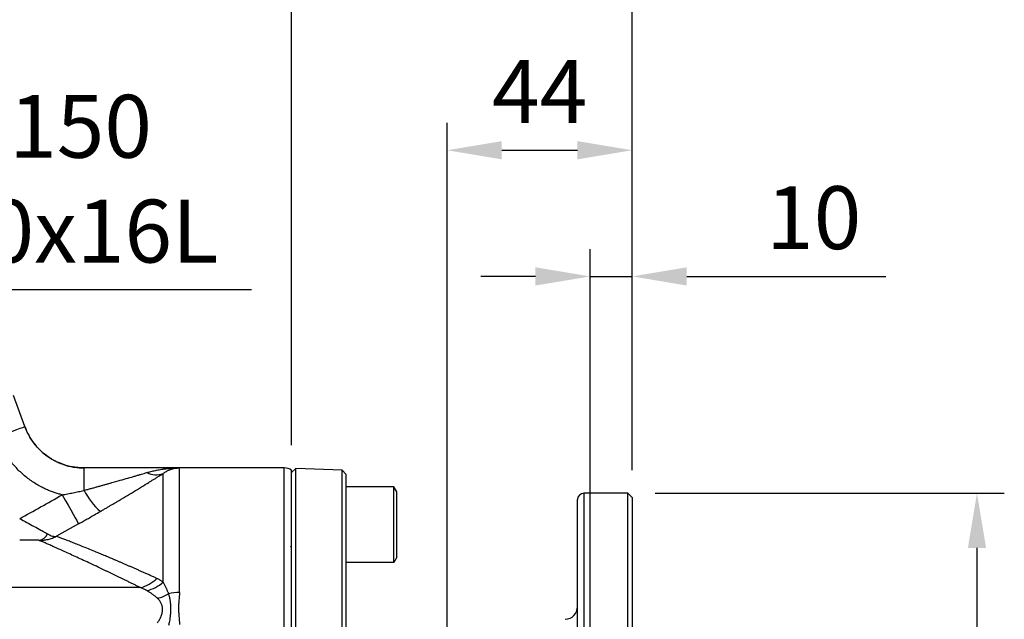
# Model space of a CAD drawing. Extents: x -46 to 1992, y -26 to 1274.
# Drawn here: x 1122 to 1356, y 852 to 995 of the extents above; entities that cross this region are included whole.
import ezdxf

# ---------------------------------------------------------------- set-up
doc = ezdxf.new("R2010")
doc.units = 0
doc.header["$LTSCALE"] = 30
doc.layers.get('Defpoints').update_dxf_attribs({"linetype": 'CONTINUOUS'})
doc.layers.add('DIM', color=3, linetype='CONTINUOUS')
doc.layers.add('MAIN', color=7, linetype='CONTINUOUS')
doc.styles.get("Standard").update_dxf_attribs({"font": 'simplex.shx'})
doc.dimstyles.new('C', dxfattribs={"dimscale": 6.5, "dimtxt": 2.3, "dimasz": 2, "dimexe": 1, "dimexo": 1, "dimgap": 1, "dimtad": 1, "dimtoh": 1, "dimdec": 4, "dimdsep": 46, "dimtxsty": 'Standard', "dimcen": 0, "dimclrd": 256, "dimclre": 256, "dimclrt": 256, "dimadec": 0, "dimazin": 0, "dimtfac": 0.6, "dimtdec": 4, "dimtofl": 0, "dimtmove": 0, "dimatfit": 3, "dimfxl": 0, "dimtolj": 1, "dimarcsym": 0})
doc.dimstyles.new('L', dxfattribs={"dimscale": 6.5, "dimtxt": 2.3, "dimasz": 2, "dimexe": 1, "dimexo": 1, "dimgap": 1, "dimtad": 1, "dimdec": 3, "dimdsep": 46, "dimtxsty": 'Standard', "dimcen": 3, "dimclrd": 256, "dimclre": 256, "dimclrt": 256, "dimazin": 2, "dimtfac": 0.6, "dimtdec": 3, "dimtmove": 0, "dimatfit": 3, "dimfxl": 0, "dimtolj": 1, "dimarcsym": 0})

# ---------------------------------------------------------------- blocks, each defined once
blk = doc.blocks.new('*D39')
at = {"layer": 'Defpoints', "color": 0}
for p in [(976.53, 865.94), (882.63, 748.96)]:
    blk.add_point(p, dxfattribs=at)
at = {"layer": 'DIM', "lineweight": -2}
for p, q in [((1028.59, 930.79), (984.67, 876.08)), ((1176.75, 930.79), (1028.59, 930.79))]:
    blk.add_line(p, q, dxfattribs=at)
blk.add_arc((929.58, 807.45), 75, 46.1459, 56.2127, dxfattribs=at)
at = {"layer": 'DIM'}
blk.add_solid([(982.98, 877.43), (986.36, 874.72), (976.53, 865.94)], dxfattribs=at)
at = {"layer": 'DIM', "insert": (1105.92, 957.23), "char_height": 14.95, "attachment_point": 5}
blk.add_mtext('\\A1;PCD∅150\\P2x8xM10x16L', dxfattribs=at)
blk = doc.blocks.new('*D48')
at = {"layer": 'Defpoints', "color": 0}
for p in [(1266.27, 882.45), (1266.27, 682.45), (1349.27, 682.45)]:
    blk.add_point(p, dxfattribs=at)
at = {"layer": 'DIM', "lineweight": -2}
for p, q in [((1272.77, 882.45), (1355.77, 882.45)), ((1349.27, 869.45), (1349.27, 695.45)), ((1272.77, 682.45), (1355.77, 682.45))]:
    blk.add_line(p, q, dxfattribs=at)
at = {"layer": 'DIM'}
for points in [[(1347.11, 869.45), (1351.44, 869.45), (1349.27, 882.45)], [(1347.11, 695.45), (1351.44, 695.45), (1349.27, 682.45)]]:
    blk.add_solid(points, dxfattribs=at)
at = {"layer": 'DIM', "insert": (1335.3, 782.45), "char_height": 14.95, "attachment_point": 5, "rotation": 90}
blk.add_mtext('\\A1;%%C200', dxfattribs=at)
blk = doc.blocks.new('*D51')
at = {"layer": 'Defpoints', "color": 0}
for p in [(1267.27, 1042), (817.58, 912.49), (1267.27, 881.45)]:
    blk.add_point(p, dxfattribs=at)
at = {"layer": 'DIM', "lineweight": -2}
for p, q in [((817.58, 918.99), (817.58, 1048.5)), ((1267.27, 887.95), (1267.27, 1048.5)), ((830.58, 1042), (1254.27, 1042))]:
    blk.add_line(p, q, dxfattribs=at)
at = {"layer": 'DIM'}
for points in [[(830.58, 1044.16), (830.58, 1039.83), (817.58, 1042)], [(1254.27, 1044.16), (1254.27, 1039.83), (1267.27, 1042)]]:
    blk.add_solid(points, dxfattribs=at)
at = {"layer": 'DIM', "insert": (1042.43, 1055.97), "char_height": 14.95, "attachment_point": 5}
blk.add_mtext('\\A1;449.7', dxfattribs=at)
blk = doc.blocks.new('*D55')
at = {"layer": 'Defpoints', "color": 0}
for p in [(1186.27, 1003), (929.58, 994), (1186.27, 887.35)]:
    blk.add_point(p, dxfattribs=at)
at = {"layer": 'DIM', "lineweight": -2}
for p, q in [((929.58, 1000.5), (929.58, 1009.5)), ((1186.27, 999.45), (1186.27, 1009.5)), ((942.58, 1003), (1173.27, 1003)), ((1186.27, 893.85), (1186.27, 989.58))]:
    blk.add_line(p, q, dxfattribs=at)
at = {"layer": 'DIM'}
for points in [[(942.58, 1005.16), (942.58, 1000.83), (929.58, 1003)], [(1173.27, 1005.16), (1173.27, 1000.83), (1186.27, 1003)]]:
    blk.add_solid(points, dxfattribs=at)
at = {"layer": 'DIM', "insert": (1057.93, 1016.97), "char_height": 14.95, "attachment_point": 5}
blk.add_mtext('\\A1;256.7', dxfattribs=at)
blk = doc.blocks.new('*D52')
at = {"layer": 'Defpoints', "color": 0}
for p in [(1267.27, 1003), (1186.27, 887.9), (1267.27, 881.45)]:
    blk.add_point(p, dxfattribs=at)
at = {"layer": 'DIM', "lineweight": -2}
for p, q in [((1186.27, 894.4), (1186.27, 1009.5)), ((1267.27, 887.95), (1267.27, 1009.5)), ((1199.27, 1003), (1254.27, 1003))]:
    blk.add_line(p, q, dxfattribs=at)
at = {"layer": 'DIM'}
for points in [[(1199.27, 1005.16), (1199.27, 1000.83), (1186.27, 1003)], [(1254.27, 1005.16), (1254.27, 1000.83), (1267.27, 1003)]]:
    blk.add_solid(points, dxfattribs=at)
at = {"layer": 'DIM', "insert": (1226.77, 1016.97), "char_height": 14.95, "attachment_point": 5}
blk.add_mtext('\\A1;81', dxfattribs=at)
blk = doc.blocks.new('*D56')
at = {"layer": 'Defpoints', "color": 0}
for p in [(1267.27, 934), (1267.27, 881.45), (1257.27, 811.16)]:
    blk.add_point(p, dxfattribs=at)
at = {"layer": 'DIM', "lineweight": -2}
for p, q in [((1257.27, 817.66), (1257.27, 940.5)), ((1267.27, 887.95), (1267.27, 940.5)), ((1244.27, 934), (1231.27, 934)), ((1257.27, 934), (1267.27, 934)), ((1280.27, 934), (1327.63, 934))]:
    blk.add_line(p, q, dxfattribs=at)
at = {"layer": 'DIM'}
for points in [[(1244.27, 936.16), (1244.27, 931.83), (1257.27, 934)], [(1280.27, 936.16), (1280.27, 931.83), (1267.27, 934)]]:
    blk.add_solid(points, dxfattribs=at)
at = {"layer": 'DIM', "insert": (1310.45, 947.97), "char_height": 14.95, "attachment_point": 5}
blk.add_mtext('\\A1;10', dxfattribs=at)
blk = doc.blocks.new('*D57')
at = {"layer": 'Defpoints', "color": 0}
for p in [(1267.27, 964), (1267.27, 881.45), (1223.27, 795.45)]:
    blk.add_point(p, dxfattribs=at)
at = {"layer": 'DIM', "lineweight": -2}
for p, q in [((1223.27, 801.95), (1223.27, 970.5)), ((1267.27, 887.95), (1267.27, 970.5)), ((1236.27, 964), (1254.27, 964))]:
    blk.add_line(p, q, dxfattribs=at)
at = {"layer": 'DIM'}
for points in [[(1236.27, 966.16), (1236.27, 961.83), (1223.27, 964)], [(1254.27, 966.16), (1254.27, 961.83), (1267.27, 964)]]:
    blk.add_solid(points, dxfattribs=at)
at = {"layer": 'DIM', "insert": (1245.27, 977.97), "char_height": 14.95, "attachment_point": 5}
blk.add_mtext('\\A1;44', dxfattribs=at)

msp = doc.modelspace()

# ---------------------------------------------------------------- linework, layer by layer
at = {"layer": 'MAIN'}
for p, q in [((1122.8364, 898.29207), (1120.14524, 905.6433)), ((1184.54171, 888.4507), (1136.9202, 888.4507)), ((1159.61065, 888.44804), (1136.92256, 888.44804)), ((1136.92256, 883.12384), (1136.92256, 888.44804)), ((1159.61065, 858.84615), (1159.61065, 888.44804)), ((1184.54171, 676.4507), (1184.54171, 888.4507)), ((1187.27109, 888.31103), (1186.2717, 887.34593)), ((1186.2717, 676.99976), (1186.2717, 887.90163)), ((1198.27232, 887.92686), (1187.27109, 888.31103)), ((1187.27109, 782.4507), (1187.27109, 888.31103)), ((1199.27171, 886.89196), (1198.27232, 887.92686)), ((1198.27232, 782.4507), (1198.27232, 887.92686)), ((1155.73217, 861.30642), (1155.73217, 887.12633)), ((1199.27171, 782.4507), (1199.27171, 886.89196)), ((1210.57171, 883.98182), (1199.27171, 883.98182)), ((1211.27171, 882.78882), (1210.57171, 884.00125)), ((1210.57171, 866.00125), (1210.57171, 883.98182)), ((1211.27171, 867.21369), (1211.27171, 882.78882)), ((1186.21916, 880.98216), (1186.19234, 880.93588)), ((1186.2717, 880.97691), (1186.22748, 880.97691)), ((1254.27172, 683.9507), (1254.27172, 880.9507)), ((1266.27172, 882.4507), (1255.7717, 882.4507)), ((1255.7717, 882.4507), (1255.7717, 682.4507)), ((1267.2717, 881.4507), (1266.27172, 882.4507)), ((1266.27172, 782.4507), (1266.27172, 882.4507)), ((1267.2717, 881.4507), (1267.2717, 782.4507)), ((1135.62045, 875.15525), (1130.36557, 872.21057)), ((1211.27171, 867.21369), (1210.57171, 866.00125)), ((1210.57171, 866.00125), (1199.27171, 866.00125)), ((1150.33465, 859.99082), (1080.69943, 859.99082))]:
    msp.add_line(p, q, dxfattribs=at)
at = {"layer": 'MAIN', "flags": 128}
for points in [[(1116.26304, 895.88566), (1117.54543, 896.35513), (1118.77856, 896.80655), (1119.915, 897.22259), (1120.91111, 897.58725), (1121.72859, 897.88651), (1122.33604, 898.10889), (1122.7101, 898.24583), (1122.8364, 898.29207)], [(1131.74198, 882.06689), (1132.44008, 880.82284), (1133.1158, 879.61867), (1133.74749, 878.49297), (1134.31488, 877.48182), (1134.79983, 876.61765), (1135.18674, 875.92815), (1135.46323, 875.43542), (1135.62045, 875.15525)]]:
    msp.add_lwpolyline(points, dxfattribs=at)
at = {"layer": 'MAIN'}
for centre, radius, start, end in [((1184.54171, 885.4507), 3, 54.7835664, 90), ((1154.04272, 891.50876), 4.69681, 242.2208841, 291.0819916), ((1152.12954, 890.90078), 17.0802, 207.0854627, 228.4514794), ((1255.77171, 880.9507), 1.5, 90, 180), ((1125.72152, 873.97314), 2.78108, 280.9238513, 334.5634508), ((1148.55529, 867.65884), 7.87176, 283.0642586, 315.9514688), ((1149.90763, 867.77183), 8.70212, 282.9224233, 312.0149684), ((1151.93916, 867.04022), 9.90209, 284.3755141, 300.7640757), ((1159.59699, 848.00463), 10.84153, 89.9278054, 103.8369945), ((1251.27171, 855.46276), 3, 272, 0)]:
    msp.add_arc(centre, radius, start, end, dxfattribs=at)
for points, knots in [([(1136.92146, 888.4507), (1135.99142, 888.50009), (1134.28366, 888.59079), (1132.04922, 889.21715), (1130.37048, 889.92568), (1128.95941, 890.70826), (1127.50042, 891.71999), (1125.82769, 893.25485), (1124.08279, 895.44726), (1123.27073, 897.30098), (1122.83567, 898.2941)], [0, 0, 0, 0, 0.152426709, 0.279891164, 0.378397038, 0.45105554, 0.54439037, 0.669119954, 0.822732182, 1, 1, 1, 1]), ([(1122.83641, 898.29207), (1123.10075, 897.56998), (1123.41687, 896.87744), (1124.14827, 895.54916), (1124.56358, 894.91339), (1125.26301, 894.00349), (1125.5096, 893.70697), (1126.02025, 893.13866), (1126.28519, 892.8656), (1127.10828, 892.07908), (1127.69455, 891.59807), (1128.9431, 890.72381), (1129.6089, 890.32988), (1130.97335, 889.65736), (1131.67678, 889.37477), (1132.76367, 889.03117), (1133.13128, 888.93008), (1133.87739, 888.75544), (1134.25555, 888.68212), (1135.39074, 888.50685), (1136.1536, 888.44805), (1136.92256, 888.44805)], [0, 0, 0, 0, 0.125, 0.125, 0.25, 0.25, 0.3125, 0.3125, 0.375, 0.375, 0.5, 0.5, 0.625, 0.625, 0.75, 0.75, 0.8125, 0.8125, 0.875, 0.875, 1, 1, 1, 1]), ([(1131.74197, 882.06689), (1131.58282, 882.10654), (1131.26487, 882.18573), (1130.79188, 882.31775), (1130.32258, 882.45925), (1129.85719, 882.61121), (1129.39566, 882.77335), (1128.938, 882.94575), (1128.48421, 883.12839), (1128.03428, 883.32128), (1127.58823, 883.52441), (1127.14603, 883.73779), (1126.05184, 884.29598), (1124.36454, 885.31547), (1122.23726, 886.99349), (1120.32851, 888.91746), (1119.04045, 890.58757), (1118.22243, 891.84702), (1117.76368, 892.62081), (1117.3376, 893.41143), (1116.94498, 894.21922), (1116.58274, 895.04302), (1116.36973, 895.60446), (1116.26304, 895.88566)], [0, 0, 0, 0, 0.022778175, 0.045505174, 0.068192201, 0.090850518, 0.113491432, 0.136126273, 0.158766382, 0.181423092, 0.204107712, 0.226831508, 0.249605687, 0.374703293, 0.499826144, 0.624986988, 0.750173048, 0.791916951, 0.833525276, 0.87506774, 0.916614393, 0.958235261, 1, 1, 1, 1]), ([(1151.85369, 887.35326), (1152.01172, 887.39897), (1152.33553, 887.49265), (1152.83538, 887.62309), (1153.36025, 887.74927), (1153.91035, 887.86901), (1154.48563, 887.98136), (1155.0861, 888.08499), (1155.79971, 888.1917), (1156.65822, 888.29613), (1157.57986, 888.3761), (1158.57727, 888.43331), (1159.22968, 888.44261), (1159.61065, 888.44805)], [0, 0, 0, 0, 0.062200029, 0.127450736, 0.195755121, 0.2671158, 0.341535063, 0.419014932, 0.499557194, 0.617129367, 0.749727658, 0.853857864, 1, 1, 1, 1]), ([(1159.61065, 888.44805), (1159.52485, 888.44586), (1159.35776, 888.4416), (1159.11376, 888.42288), (1158.88339, 888.39707), (1158.66674, 888.36481), (1158.46385, 888.3277), (1158.27473, 888.287), (1158.09934, 888.24395), (1157.9376, 888.19968), (1157.78944, 888.15525), (1157.55013, 888.07772), (1157.22337, 887.95578), (1156.81426, 887.77234), (1156.43065, 887.57124), (1156.07225, 887.35898), (1155.84304, 887.20217), (1155.73217, 887.12633)], [0, 0, 0, 0, 0.065523037, 0.12761407, 0.18627054, 0.24149091, 0.293274514, 0.341621423, 0.386532315, 0.428008354, 0.46605108, 0.500662313, 0.612443001, 0.718259009, 0.818115832, 0.912024288, 1, 1, 1, 1]), ([(1136.92256, 883.12383), (1137.21458, 883.20324), (1137.79032, 883.3598), (1138.64031, 883.59249), (1139.46456, 883.81911), (1140.26299, 884.03961), (1141.03562, 884.25385), (1141.78244, 884.46174), (1142.50345, 884.66319), (1143.19865, 884.85816), (1143.86806, 885.04661), (1144.96629, 885.35708), (1146.4307, 885.7744), (1147.94647, 886.21072), (1149.06097, 886.53407), (1149.83296, 886.75911), (1150.55356, 886.9701), (1151.22394, 887.16715), (1151.64836, 887.29258), (1151.85369, 887.35326)], [0, 0, 0, 0, 0.057282074, 0.112938956, 0.166971578, 0.219380961, 0.270168222, 0.319334589, 0.366881416, 0.412810201, 0.457122603, 0.499820473, 0.631398371, 0.749995566, 0.806018187, 0.859003567, 0.908975655, 0.955963011, 1, 1, 1, 1]), ([(1140.80104, 878.11805), (1141.02791, 878.24966), (1141.47998, 878.5119), (1142.15338, 878.90432), (1142.82006, 879.29412), (1143.47988, 879.6813), (1144.13289, 880.06581), (1145.23302, 880.71585), (1146.74851, 881.61758), (1148.68938, 882.78449), (1150.56232, 883.92206), (1151.99851, 884.80335), (1152.98961, 885.41547), (1153.59319, 885.78956), (1154.1692, 886.14778), (1154.7172, 886.48975), (1155.23878, 886.81624), (1155.56909, 887.02383), (1155.73217, 887.12633)], [0, 0, 0, 0, 0.042418488, 0.084523256, 0.126322667, 0.167825376, 0.209040324, 0.249976742, 0.376934895, 0.499439925, 0.628106669, 0.749923456, 0.794410546, 0.83771527, 0.879879523, 0.920948555, 0.960971187, 1, 1, 1, 1]), ([(1131.74197, 882.06689), (1131.95466, 882.10405), (1132.38337, 882.17894), (1133.03004, 882.29645), (1133.68447, 882.41997), (1134.54621, 882.59011), (1135.62871, 882.81567), (1136.48545, 883.01972), (1136.92256, 883.12383)], [0, 0, 0, 0, 0.12237046, 0.246668507, 0.372585428, 0.500009585, 0.744904223, 1, 1, 1, 1]), ([(1121.62258, 876.38423), (1123.28432, 877.31793), (1126.657, 879.21297), (1130.03058, 881.10638), (1131.74197, 882.06689)], [0, 0, 0, 0, 0.49270787, 1, 1, 1, 1]), ([(1186.2717, 880.8057), (1186.25807, 880.92083), (1186.24405, 881.03918), (1186.22791, 880.97341), (1186.22748, 880.97162)], [0, 0, 0, 0, 0.972881458, 1, 1, 1, 1]), ([(1135.62045, 875.15525), (1135.78429, 875.24721), (1136.11699, 875.43395), (1136.62274, 875.71958), (1137.14287, 876.01455), (1137.67734, 876.31896), (1138.43489, 876.75212), (1139.47889, 877.35264), (1140.33701, 877.84941), (1140.80104, 878.11805)], [0, 0, 0, 0, 0.0942065564, 0.1912920983, 0.2912787296, 0.3941872692, 0.5000374115, 0.7296400294, 1, 1, 1, 1]), ([(1121.62258, 876.38423), (1122.19629, 876.08351), (1122.76712, 875.78199), (1123.90266, 875.17719), (1124.4674, 874.87392), (1125.5896, 874.26493), (1126.14983, 873.95769), (1126.95704, 873.50788), (1127.22134, 873.35936), (1127.73779, 873.06586), (1127.99055, 872.92053), (1128.233, 872.77863)], [0, 0, 0, 0, 0.25, 0.25, 0.5, 0.5, 0.75, 0.75, 0.875, 0.875, 1, 1, 1, 1]), ([(1126.24855, 871.24245), (1126.19685, 871.24469), (1126.09188, 871.24923), (1125.92608, 871.25549), (1125.75141, 871.26148), (1125.56739, 871.26715), (1125.37414, 871.27253), (1125.05959, 871.28042), (1124.60768, 871.28976), (1124.02817, 871.29869), (1123.43863, 871.30539), (1122.84848, 871.30997), (1122.24122, 871.3128), (1121.83053, 871.31314), (1121.62258, 871.31332)], [0, 0, 0, 0, 0.038580763, 0.078341679, 0.119356476, 0.161692333, 0.205410337, 0.250565967, 0.372214144, 0.501099541, 0.62168009, 0.744780361, 0.870771564, 1, 1, 1, 1]), ([(1126.24855, 871.24245), (1126.33969, 871.24219), (1126.5257, 871.24165), (1126.80973, 871.25224), (1127.10407, 871.27228), (1127.40818, 871.30364), (1127.72145, 871.34712), (1128.04313, 871.40382), (1128.42054, 871.4851), (1128.8732, 871.60502), (1129.38012, 871.77344), (1129.88802, 871.97603), (1130.20664, 872.13251), (1130.36558, 872.21057)], [0, 0, 0, 0, 0.063460218, 0.129527687, 0.198192406, 0.269437254, 0.343237394, 0.419559681, 0.498362123, 0.614216651, 0.748708533, 0.874650622, 1, 1, 1, 1]), ([(1150.33465, 859.99082), (1150.08694, 860.1138), (1149.59341, 860.35882), (1148.86369, 860.71941), (1148.14534, 861.0732), (1147.4389, 861.41984), (1146.74422, 861.75951), (1146.06135, 862.09223), (1145.39028, 862.41808), (1144.731, 862.7371), (1144.08351, 863.04936), (1143.44783, 863.35491), (1142.82393, 863.65383), (1141.11648, 864.46931), (1138.48966, 865.70899), (1135.69641, 867.00262), (1133.66189, 867.93354), (1132.2203, 868.58775), (1130.91589, 869.17515), (1129.94468, 869.60949), (1129.24286, 869.92206), (1128.75897, 870.13701), (1128.30623, 870.33758), (1127.88463, 870.52389), (1127.49423, 870.696), (1127.13482, 870.85408), (1126.80716, 870.9979), (1126.50847, 871.12876), (1126.33503, 871.20462), (1126.24855, 871.24245)], [0, 0, 0, 0, 0.0217205882, 0.0432753666, 0.0646649957, 0.085890151, 0.1069515241, 0.1278498227, 0.1485857713, 0.1691601116, 0.1895736027, 0.209827022, 0.2299211653, 0.2498568477, 0.3766654315, 0.4978664046, 0.5620777577, 0.6249800792, 0.6866290923, 0.747083986, 0.7759357052, 0.804581769, 0.8330297301, 0.8612872997, 0.8893623459, 0.9172628915, 0.9449971104, 0.9725733247, 1, 1, 1, 1]), ([(1128.233, 872.77863), (1128.66679, 872.52475), (1129.05647, 872.36091), (1129.7645, 872.17749), (1130.08284, 872.15847), (1130.36558, 872.21056)], [0, 0, 0, 0, 0.5, 0.5, 1, 1, 1, 1]), ([(1154.21312, 862.18586), (1153.94439, 862.30845), (1153.40895, 862.55269), (1152.61751, 862.91128), (1151.83857, 863.26249), (1151.07274, 863.60598), (1150.31985, 863.94193), (1149.57996, 864.27041), (1148.85304, 864.5915), (1148.13911, 864.90531), (1147.43815, 865.21189), (1146.75018, 865.51135), (1146.07519, 865.80376), (1145.41318, 866.08919), (1144.76415, 866.36773), (1144.1281, 866.63945), (1143.50503, 866.90442), (1142.89494, 867.16272), (1142.29784, 867.41442), (1141.71371, 867.65959), (1141.14257, 867.89829), (1140.58441, 868.13058), (1140.03922, 868.35654), (1139.1434, 868.7263), (1137.94258, 869.21782), (1136.50715, 869.79866), (1135.19702, 870.32324), (1134.18989, 870.72259), (1133.43295, 871.02059), (1132.88196, 871.23649), (1132.36828, 871.43689), (1131.89199, 871.622), (1131.45284, 871.79208), (1131.05174, 871.94692), (1130.68535, 872.08795), (1130.472, 872.16976), (1130.36558, 872.21056)], [0, 0, 0, 0, 0.024423743, 0.04866281, 0.072719154, 0.096594781, 0.120291743, 0.143812145, 0.167158145, 0.190331954, 0.213335836, 0.236172111, 0.258843158, 0.281351409, 0.303699359, 0.325889558, 0.347924618, 0.369807215, 0.391540082, 0.413126019, 0.434567888, 0.455868614, 0.477031189, 0.49805867, 0.562058326, 0.624829435, 0.68647552, 0.747106419, 0.77954421, 0.811704714, 0.843607936, 0.8752744, 0.906725126, 0.937981607, 0.969065781, 1, 1, 1, 1]), ([(1186.03299, 869.75487), (1186.05699, 869.78964), (1186.10714, 869.86225), (1186.21532, 869.89629), (1186.2717, 869.91404)], [0, 0, 0, 0, 0.478763775, 1, 1, 1, 1]), ([(1155.73217, 861.30642), (1155.65567, 861.36098), (1155.50195, 861.47061), (1155.26166, 861.62605), (1155.01299, 861.7759), (1154.75517, 861.91925), (1154.4889, 862.05693), (1154.30537, 862.14273), (1154.21312, 862.18586)], [0, 0, 0, 0, 0.162622408, 0.326787996, 0.492553812, 0.65997536, 0.82910661, 1, 1, 1, 1]), ([(1151.85369, 859.29011), (1151.77734, 859.33311), (1151.62349, 859.41976), (1151.38363, 859.54277), (1151.13507, 859.66192), (1150.87714, 859.77643), (1150.61042, 859.88694), (1150.42703, 859.95602), (1150.33465, 859.99082)], [0, 0, 0, 0, 0.16051333, 0.323420067, 0.488772857, 0.656622042, 0.827015754, 1, 1, 1, 1]), ([(1155.73217, 861.30642), (1155.78901, 861.19895), (1155.90094, 860.98732), (1156.06479, 860.66509), (1156.22184, 860.34649), (1156.37169, 860.03153), (1156.51403, 859.72107), (1156.64861, 859.41573), (1156.77508, 859.11602), (1156.89365, 858.82297), (1156.9678, 858.62737), (1157.00413, 858.53154)], [0, 0, 0, 0, 0.12679517, 0.249683512, 0.368656274, 0.483706483, 0.594828938, 0.702020214, 0.805278686, 0.904604571, 1, 1, 1, 1]), ([(1154.39761, 857.44817), (1154.33004, 857.51077), (1154.18934, 857.64112), (1153.96304, 857.8357), (1153.71528, 858.03822), (1153.44542, 858.24688), (1153.07387, 858.51868), (1152.54171, 858.88063), (1152.10351, 859.14142), (1151.85369, 859.29011)], [0, 0, 0, 0, 0.085877007, 0.178804731, 0.278800877, 0.385879636, 0.500052553, 0.714973812, 1, 1, 1, 1]), ([(1154.39761, 851.65564), (1154.45008, 851.72988), (1154.5542, 851.87716), (1154.69883, 852.09908), (1154.83328, 852.31932), (1154.95684, 852.53805), (1155.06971, 852.75514), (1155.17182, 852.97058), (1155.26319, 853.1843), (1155.34382, 853.39626), (1155.4137, 853.6064), (1155.47283, 853.81468), (1155.52122, 854.02104), (1155.55885, 854.22544), (1155.58574, 854.42782), (1155.60187, 854.62813), (1155.60883, 854.88396), (1155.5929, 855.19221), (1155.53604, 855.54729), (1155.44125, 855.89196), (1155.30851, 856.22605), (1155.138, 856.54952), (1154.92916, 856.86185), (1154.68437, 857.1646), (1154.49412, 857.35274), (1154.39761, 857.44817)], [0, 0, 0, 0, 0.036132294, 0.071686506, 0.106699018, 0.141207926, 0.175253015, 0.208875718, 0.242119046, 0.275027499, 0.307646947, 0.340024487, 0.37220828, 0.40424736, 0.436191427, 0.468090626, 0.499995312, 0.559808937, 0.619758126, 0.680172577, 0.74137447, 0.803673767, 0.867364414, 0.932721582, 1, 1, 1, 1]), ([(1157.00413, 858.53154), (1157.03031, 858.44878), (1157.08546, 858.27439), (1157.16145, 857.99445), (1157.24125, 857.65731), (1157.31776, 857.26486), (1157.4073, 856.66193), (1157.47457, 855.90902), (1157.49849, 854.97365), (1157.47402, 854.02504), (1157.41211, 853.27041), (1157.33072, 852.59352), (1157.24854, 852.06817), (1157.12964, 851.46991), (1157.0438, 851.12402), (1157.00413, 850.9642)], [0, 0, 0, 0, 0.037675957, 0.07938605, 0.12538967, 0.186709372, 0.249971239, 0.382472045, 0.498666849, 0.623558909, 0.749093724, 0.781987884, 0.874475915, 0.941996369, 1, 1, 1, 1]), ([(1159.61065, 858.84615), (1159.61065, 858.24273), (1159.55975, 857.63133), (1159.46875, 856.7029), (1159.43701, 856.39154), (1159.39015, 855.76526), (1159.37572, 855.45034), (1159.3758, 854.81706), (1159.39029, 854.49869), (1159.43717, 853.85843), (1159.46887, 853.53651), (1159.55976, 852.56514), (1159.61065, 851.90951), (1159.61065, 851.24752)], [0, 0, 0, 0, 0.25, 0.25, 0.375, 0.375, 0.5, 0.5, 0.625, 0.625, 0.75, 0.75, 1, 1, 1, 1])]:
    msp.add_open_spline(points, degree=3, knots=knots, dxfattribs=at)

# ---------------------------------------------------------------- dimensions: what is measured, and where the dimension line sits
at = {"layer": 'DIM'}
dim = msp.add_linear_dim(base=(1267.2717, 1041.99592), p1=(817.5817, 912.48669), p2=(1267.2717, 881.4507), dimstyle='L', override={"dimdec": 1}, dxfattribs=at)
dim.commit()
dim.dimension.update_dxf_attribs({"geometry": '*D51', "text_midpoint": (1042.42671, 1041.99592), "dimtype": 160})
dim = msp.add_linear_dim(base=(1186.2717, 1002.99592), p1=(929.58171, 993.99592), p2=(1186.2717, 887.34593), dimstyle='L', override={"dimdec": 1}, dxfattribs=at)
dim.commit()
dim.dimension.update_dxf_attribs({"geometry": '*D55', "text_midpoint": (1057.9267, 1016.97092)})
for base, p1, picture, middle in [((1267.2717, 1002.99592), (1186.27171, 887.90163), '*D52', (1226.7717, 1016.97092)), ((1267.2717, 963.99592), (1223.2717, 795.4507), '*D57', (1245.2717, 977.97092)), ((1267.2717, 933.99592), (1257.2717, 811.15924), '*D56', (1310.45027, 947.97092))]:
    dim = msp.add_linear_dim(base=base, p1=p1, p2=(1267.2717, 881.4507), dimstyle='L', dxfattribs=at)
    dim.commit()
    dim.dimension.update_dxf_attribs({"geometry": picture, "text_midpoint": middle})
dim = msp.add_diameter_dim_2p(p1=(882.63441, 748.9618), p2=(976.52901, 865.93959), text='PCD<>\\P2x8xM10x16L', dimstyle='C', dxfattribs=at)
dim.commit()
dim.dimension.update_dxf_attribs({"geometry": '*D39', "text_midpoint": (1105.91959, 930.79319), "dimtype": 163})
dim = msp.add_linear_dim(base=(1349.2717, 682.4507), p1=(1266.27172, 882.4507), p2=(1266.27172, 682.4507), angle=90, text='%%C<>', dimstyle='L', dxfattribs=at)
dim.commit()
dim.dimension.update_dxf_attribs({"geometry": '*D48', "text_midpoint": (1335.2967, 782.4507)})

doc.saveas('drawing.dxf')
